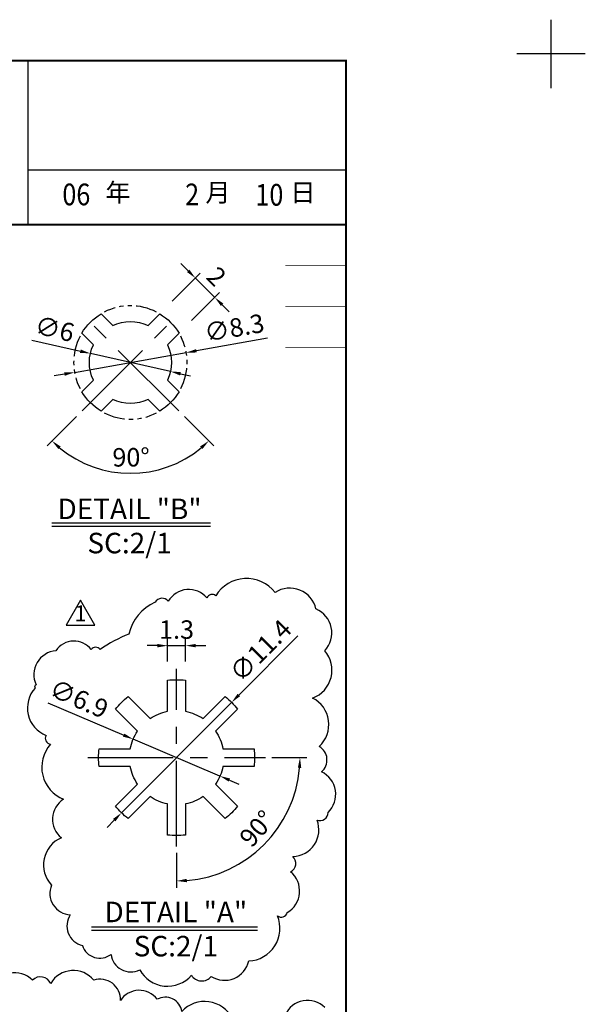
# Model space of a CAD drawing. Extents: x -11 to 425, y -5 to 285.
# Drawn here: x 140 to 223, y 141 to 285 of the extents above; entities that cross this region are included whole.
import ezdxf

# ---------------------------------------------------------------- set-up
doc = ezdxf.new("R2010")
doc.units = 0
doc.header["$LTSCALE"] = 5
doc.header["$MEASUREMENT"] = 0
doc.linetypes.add('CENTERX2', pattern=[4, 2.5, -0.5, 0.5, -0.5])
doc.linetypes.add('PHANTOM2', pattern=[1.25, 0.625, -0.125, 0.125, -0.125, 0.125, -0.125])
doc.layers.get('0').update_dxf_attribs({"linetype": 'CONTINUOUS'})
for name, color, linetype in [('2점쇄2', 2, 'PHANTOM2'), ('C3', 2, 'CENTERX2'), ('DIM', 2, 'CONTINUOUS'), ('FORM4', 6, 'CONTINUOUS')]:
    doc.layers.add(name, color=color, linetype=linetype)
doc.styles.add('ROMANC', font='romanc', dxfattribs={"width": 0.86, "height": 2.7})
doc.styles.add('한자', font='Gulim.ttf', dxfattribs={"width": 0.86, "height": 2.5})

# ---------------------------------------------------------------- blocks, each defined once
blk = doc.blocks.new('FORM')
at = {"layer": 'DIM'}
for p, q in [((497.3531087465872, 271.5093834762383), (497.3531087465872, 281.5093834762383)), ((502.3531087465872, 276.5093834762383), (492.3531087465872, 276.5093834762383))]:
    blk.add_line(p, q, dxfattribs=at)
at = {"layer": 'FORM4', "color": 6, "const_width": 0.3}
blk.add_lwpolyline([(303.8531087465872, 20.50938347623833), (303.8531087465872, 275.5093834762383), (467.3531087465872, 275.5093834762383), (467.3531087465872, 20.50938347623833)], close=True, dxfattribs=at)
at = {"layer": 'FORM4', "color": 6}
for points, const_width in [([(420.8531087465872, 275.5093834762383), (420.8531087465872, 251.5093834762383)], 0.2), ([(420.8531087465872, 259.5093834762383), (467.3531087465872, 259.5093834762383)], 0.2), ([(303.8531087465872, 251.5093834762383), (467.3531087465872, 251.5093834762383)], 0.3), ([(458.4727179539607, 245.5093834762383), (467.3531087465872, 245.5093834762383)], 0.1), ([(458.4727179539607, 239.5093834762383), (467.3531087465872, 239.5093834762383)], 0.1), ([(458.4727179539607, 233.5093834762383), (467.3531087465872, 233.5093834762383)], 0.1)]:
    blk.add_lwpolyline(points, dxfattribs=dict(at, const_width=const_width))
at = {"layer": 'DIM', "color": 6, "char_height": 2.7, "width": 2.48165667, "attachment_point": 1, "style": '한자'}
for s, insert in [('年', (432.1806382673786, 257.5725000194997)), ('月', (446.81162038529, 257.5725000194997)), ('日', (459.2094116923324, 257.5725000194997))]:
    blk.add_mtext(s, dxfattribs=dict(at, insert=insert))

msp = doc.modelspace()

# ---------------------------------------------------------------- linework, layer by layer
for points in [[(163.1275121599473, 239.1276677124147), (161.4314608961249, 237.4316164485931, -0.22654091966097), (161.4314608961308, 232.2600435733406), (163.1275121599442, 230.5639923095246, -0.1222835253706148), (160.2990850352014, 227.7355651847772), (158.60303377138, 229.4316164486002, -0.2265409196610269), (153.4314608961267, 229.4316164485937), (151.735409632311, 227.7355651847805, -0.1222835253706119), (148.9069825075639, 230.5639923095237), (150.6030337713789, 232.2600435733405, -0.2265409196610051), (150.6030337713827, 237.4316164485964), (148.9069825075694, 239.1276677124113, -0.1222835253706172), (151.7354096323072, 241.9560948371634), (153.4314608961296, 240.2600435733423, -0.2265409196609764), (158.6030337713852, 240.260043573346), (160.2990850352032, 241.9560948371632, -0.1222835253706187)], [(166.6381270320541, 171.3192176143115, -0.1019310659798732), (164.0657064273122, 170.2536861116995), (164.0657064273126, 165.7044812100842, -0.05720412303510547), (161.4657064273123, 165.7044812100841), (161.4657064273122, 170.2536861116995, -0.1019310659798712), (158.8932858225704, 171.3192176143116), (155.6765121876311, 168.1024439793721, -0.05720412303509188), (153.8380345565459, 169.9409216104573), (157.0548081914854, 173.1576952453967, -0.1019310659798554), (155.9892766888732, 175.7301158501384), (151.440071787258, 175.7301158501385, -0.05720412303508208), (151.440071787258, 178.3301158501386), (155.9892766888732, 178.3301158501384, -0.1019310659798539), (157.0548081914854, 180.9025364548803), (153.8380345565458, 184.1193100898195, -0.05720412303509288), (155.6765121876309, 185.9577877209047), (158.8932858225702, 182.7410140859652, -0.1019310659798711), (161.4657064273123, 183.8065455885775), (161.4657064273118, 188.3557504901928, -0.0572041230351053), (164.0657064273122, 188.3557504901929), (164.0657064273119, 183.8065455885775, -0.1019310659798731), (166.6381270320543, 182.7410140859653), (169.8549006669933, 185.9577877209049, -0.05720412303509171), (171.6933782980785, 184.1193100898197), (168.4766046631393, 180.9025364548804, -0.1019310659798611), (169.5421361657512, 178.3301158501385), (174.0913410673667, 178.3301158501385, -0.05720412303508052), (174.0913410673667, 175.7301158501385), (169.5421361657512, 175.7301158501384, -0.1019310659798631), (168.4766046631393, 173.1576952453966), (171.6933782980785, 169.9409216104572, -0.05720412303509366), (169.8549006669933, 168.1024439793721)]]:
    msp.add_lwpolyline(points, format="xyb", close=True)
at = {"layer": '2점쇄2'}
for start, end in [(62.52998173301048, 117.4700182669454), (152.5299817330387, 207.4700182669912), (332.5299817330451, 27.47001826690069), (242.5299817330876, 297.4700182669491)]:
    msp.add_arc((156.0172473337508, 234.8458300109731), 8.300000000008934, start, end, dxfattribs=at)
at = {"layer": 'C3'}
for p, q in [((148.9461795218851, 227.7747621991079), (163.0883151456166, 241.9168978228383)), ((163.0883151456167, 227.7747621991081), (148.946179521885, 241.9168978228382)), ((162.7657064273116, 164.0394249237366), (162.7657064273116, 190.0208067765405)), ((149.7750155009097, 177.0301158501385), (175.7563973537134, 177.0301158501385))]:
    msp.add_line(p, q, dxfattribs=at)
at = {"layer": 'DIM'}
for p, q in [((164.4699477582649, 248.2482779037528), (163.4092875864876, 249.3089380755351)), ((162.1385676773263, 243.7955774792704), (166.2377147112304, 247.8947245131553)), ((165.5306079300422, 247.1876177319704), (168.3590350547818, 244.3591906072175)), ((164.9669948020659, 240.9671503545175), (169.06614183597, 245.0662973884024)), ((169.4196952265592, 243.2985304354352), (170.4803553983365, 242.237870263653)), ((141.6194634890192, 238.0930676239841), (148.7010170127137, 236.4959130056947)), ((176.0824654044572, 238.3943067206382), (165.6675036480831, 236.552450375279)), ((147.8440710675291, 233.400427049367), (164.1904235999723, 236.2912329725794)), ((161.8702315905896, 233.52576361518), (150.1642630769217, 236.1658964067487)), ((146.3669910194183, 233.1392096466673), (144.8899109713076, 232.8779922439676)), ((163.3334776547976, 233.195747016234), (164.7967237190056, 232.865730417288)), ((148.1262293997551, 226.9548120769779), (143.8406665074774, 222.6692491847008)), ((163.9082652677566, 226.9548120769682), (168.1938281600243, 222.6692491847009)), ((144.5266968618465, 211.3762095697529), (167.7506326238116, 211.3762095697529)), ((144.5266968618465, 210.8762095697529), (167.7506326238116, 210.8762095697529)), ((180.497924282406, 194.8442634971206), (171.8663354402762, 186.1727933336987)), ((159.9657064273121, 193.4099193682446), (158.4657064273121, 193.4099193682446)), ((161.4657064273121, 191.0811480393851), (161.4657064273121, 194.4099193682446)), ((161.4657064273121, 193.4099193682446), (164.065706427312, 193.4099193682446)), ((164.065706427312, 191.0811480393849), (164.065706427312, 194.4099193682446)), ((165.565706427312, 193.4099193682446), (167.065706427312, 193.4099193682446)), ((143.9221336777576, 185.0357041371554), (155.0344940180089, 180.3146789386227)), ((154.7232900902754, 168.9505403995516), (170.8081227643502, 185.1096913007266)), ((169.1163451920984, 174.3320818845967), (156.4150676625273, 179.7281498156791)), ((176.6903715008535, 177.0301158501386), (181.8136241892561, 177.0301158501385)), ((170.4969188366168, 173.745552761653), (171.8774924811353, 173.1590236387094)), ((153.6650774143493, 167.8874383665795), (152.6068647384233, 166.8243363336074)), ((162.7657064273116, 163.1054507765965), (162.7657064273116, 157.9821980881939)), ((150.3373959932278, 152.262641206948), (174.5913502481117, 152.262641206948)), ((150.3373959932278, 151.762641206948), (174.5913502481117, 151.762641206948))]:
    msp.add_line(p, q, dxfattribs=at)
msp.add_lwpolyline([(155.813021893802, 195.1071314170035, 0.06344180453355898), (151.5744195462871, 192.8284520667269, 0.52056705), (150.2856682771112, 192.8284520667269, 0.52056705), (145.1306579889942, 192.6674726128281, 0.52056705), (142.230965027642, 187.6771021214106, 0.52056705), (142.0698715532794, 187.1941626996347, 0.52056705), (143.6808115083181, 180.2720366412734, 0.52056705), (144.3251871429061, 178.9841999500043, 0.52056705), (146.2583157838076, 170.9352155941926, 0.52056705), (145.9361288350826, 165.3009272871802, 0.52056705), (144.4862823544063, 158.3788012288189, 0.52056705), (144.4862823544063, 158.3788012288189, 0.52056705), (147.2248801042585, 154.0323496130759, 0.52056705), (148.9969152707974, 149.5249185434343, 0.52056705), (153.1853595013258, 148.2370818521649, 0.52056705), (157.3738054689918, 145.983366317344, 0.52056705), (164.945224821098, 145.1784679877708, 0.52056705), (167.8449177824505, 145.0174885338722, 0.52056705), (173.3221150192924, 147.2712030086134, 0.52056705), (177.5105609869586, 153.8713701591773, 0.52056705), (178.9604074676347, 154.354309580953, 0.52056705), (179.4436896278601, 160.3105567957627, 0.52056705), (179.7658765765852, 162.5642723305837, 0.52056705), (183.3099469096633, 167.8766017297985, 0.52056705), (184.920886864702, 169.0034600272488, 0.52056705), (183.9543225442512, 174.9597083021381, 0.52056705), (183.6321338583884, 178.6622399821272, 0.52056705), (182.6655695379375, 185.7453465544668, 0.52056705), (184.4376047044766, 192.6674726128281, 0.52056705), (183.1488516981631, 198.7847003416161, 0.52056705), (177.1883723010956, 201.1993953303358, 0.52056705), (168.4892951541763, 200.71645590856, 0.52056705), (167.2005421478625, 200.3944970007626, 0.52056705), (161.5622496995202, 199.9115575789867, 0.52056705), (159.6291227957563, 199.7505781250882, 0.2395136753195367)], format="xyb", close=True, dxfattribs=at)
msp.add_lwpolyline([(148.7176783558075, 200.073176702975), (146.6132366246113, 196.428176702975), (150.8221200870037, 196.428176702975)], close=True, dxfattribs=at)
for points in [[(170.8998552751755, 138.8623491768983, 0.52056705), (163.5360099936847, 139.9021537342646, 0.52056705), (159.934131188726, 141.661822332836, 0.52056705), (154.5713314249058, 141.5018531348346, 0.52056705), (150.6492842253517, 144.4612965488532, 0.52056705), (144.3614585802779, 143.9984636576201, 0.52056705), (141.7200797476924, 144.4783733717832, 0.52056705), (135.6369045703079, 143.2785985563357, 0.52056705), (134.3562362033394, 142.8786739712132, 0.52056705), (125.2300524585382, 138.5444535543631, 0.52056705)], [(184.4269160955614, 140.4620485774681, 0.52056705), (178.6639075756348, 139.4222440201017, 0.52056705)]]:
    msp.add_lwpolyline(points, format="xyb", dxfattribs=at)
for centre, radius, start, end in [((156.0172473337508, 234.8458300109731), 16.22028574784733, 230.3004197674409, 309.699580232559), ((162.7657064273116, 177.0301158501385), 18.04791776194456, 274.7633431031049, 355.2366568968933)]:
    msp.add_arc(centre, radius, start, end, dxfattribs=at)
for points in [[(164.6467244535619, 248.425054599049), (164.2931710629679, 248.0715012084566), (165.5306079300422, 247.1876177319704)], [(169.5964719218562, 243.4753071307314), (169.2429185312621, 243.121753740139), (168.3590350547818, 244.3591906072175)], [(148.7560197792048, 236.7397873497294), (148.6460142462227, 236.2520386616601), (150.1642630769217, 236.1658964067487)], [(165.6239674142999, 236.7986303832976), (165.7110398818665, 236.3062703672606), (164.1904235999723, 236.2912329725794)], [(146.3234547856351, 233.3853896546858), (146.4105272532017, 232.8930296386488), (147.8440710675291, 233.400427049367)], [(163.3884804212886, 233.4396213602687), (163.2784748883066, 232.9518726721994), (161.8702315905896, 233.52576361518)], [(145.4879284890922, 222.181111974433), (145.8247559890003, 222.5506349578936), (144.547773288664, 223.3763559658873)], [(166.2097386785017, 222.5506349578937), (166.5465661784095, 222.181111974433), (167.4867213788378, 223.3763559658874)], [(159.9657064273121, 193.6599193682446), (159.9657064273121, 193.1599193682446), (161.4657064273121, 193.4099193682446)], [(165.565706427312, 193.6599193682446), (165.565706427312, 193.1599193682446), (164.065706427312, 193.4099193682446)], [(171.6891517681142, 186.3491621130197), (172.0435191124383, 185.9964245543777), (170.8081227643502, 185.1096913007266)], [(155.1322488718328, 180.5447745460425), (154.9367391641849, 180.084583331203), (156.4150676625273, 179.7281498156791)], [(180.5015060849633, 175.5418005982605), (181.0010741722909, 175.5210225780508), (180.8136241892561, 177.0301158501385)], [(170.5946736904408, 173.9756483690728), (170.3991639827929, 173.5154571542333), (169.1163451920984, 174.3320818845967)], [(153.4878937421873, 168.0638071459006), (153.8422610865114, 167.7110695872585), (154.7232900902754, 168.9505403995516)], [(164.2747996993992, 158.7947481051591), (164.2540216791895, 159.2943161924867), (162.7657064273116, 158.9821980881939)]]:
    msp.add_solid(points, dxfattribs=at)

# ---------------------------------------------------------------- block references
msp.add_blockref('FORM', (-279.8195990699485, 3.490616523761673), dxfattribs=at)

# ---------------------------------------------------------------- texts
at = {"layer": 'DIM', "style": 'ROMANC', "width": 0.85}
for s, p in [('06', (146.0718460254107, 257.8453960559489)), ('2', (164.024937181046, 257.8453960559489)), ('10', (174.2998639134028, 257.7936442972166))]:
    msp.add_text(s, height=3.1712406, dxfattribs=at).set_placement(p)
at = {"layer": 'DIM', "char_height": 2.7, "attachment_point": 5, "style": 'ROMANC'}
for s, insert, rotation in [('\\A1;2', (168.6065224282043, 247.4351051053784), 314.9999999998653), ('\\A1;∅6', (144.9456432237778, 239.7519174482383), 347.2903170477093), ('\\A1;∅8.3', (171.2042839527628, 239.918079324682), 10.02890246673828), ('\\A1;90°', (156.1122810297026, 220.9758698335405), 0.39257102498042185), ('\\A1;∅11.4', (175.0457096809811, 192.6979459575132), 45.132059154648076), ('\\A1;∅6.9', (148.5027776181399, 185.6383618756985), 336.9820547218524), ('\\A1;90°', (174.5368733678313, 166.6443442890464), 48.57784568019577)]:
    msp.add_mtext(s, dxfattribs=dict(at, insert=insert, rotation=rotation))
at = {"layer": 'DIM', "attachment_point": 5, "style": 'ROMANC'}
for s, insert, char_height in [('DETAIL "B"\\PSC:2/1', (155.8953061245139, 210.5315151964605), 3), ('1', (148.7250771157986, 197.8418469441914), 2.3), ('\\A1;1.3', (162.765706427312, 195.7599193682446), 2.7), ('DETAIL "A"\\PSC:2/1', (162.6608050695274, 151.5546968025424), 3)]:
    msp.add_mtext(s, dxfattribs=dict(at, insert=insert, char_height=char_height))

doc.saveas('drawing.dxf')
